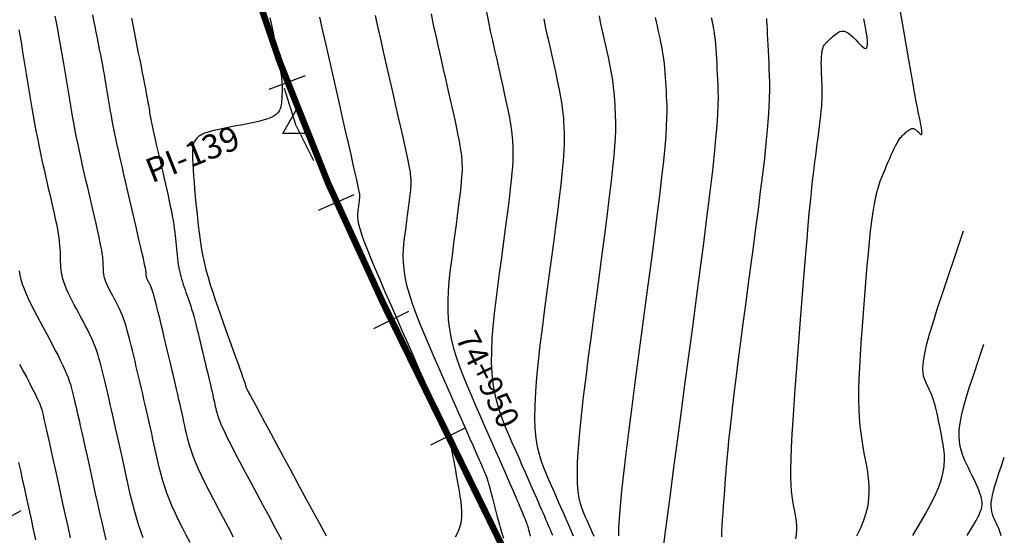
# Model space of a CAD drawing. Units: millimetres. Extents: x 194595 to 196013, y 8943800 to 8945811.
# Drawn here: x 195819 to 195895, y 8945471 to 8945510 of the extents above; entities that cross this region are included whole.
import ezdxf

# ---------------------------------------------------------------- set-up
doc = ezdxf.new("R2010")
doc.units = ezdxf.units.MM
for name, color, linetype in [('CNIVEL_M', 18, 'Continuous'), ('CNIVEL_S', 32, 'Continuous'), ('EJE_ESTACA', 7, 'Continuous'), ('EJE_LINEA', 172, 'Continuous'), ('EJE_TEXTO', 1, 'Continuous'), ('PIS', 5, 'Continuous'), ('TriPI', 1, 'Continuous')]:
    doc.layers.add(name, color=color, linetype=linetype)
doc.styles.get("Standard").update_dxf_attribs({"font": 'romans.shx'})

# ---------------------------------------------------------------- blocks, each defined once
blk = doc.blocks.new('TRIPI')
at = {"layer": 'TriPI'}
for p, q in [((-1.73, -1), (0, 2)), ((0, 2), (1.73, -1)), ((1.73, -1), (-1.73, -1))]:
    blk.add_line(p, q, dxfattribs=at)

msp = doc.modelspace()

# ---------------------------------------------------------------- linework, layer by layer
at = {"layer": 'CNIVEL_M'}
for points in [[(195860.619, 8945470.481), (195860.523, 8945470.708), (195860.432, 8945470.921), (195860.346, 8945471.124), (195860.261, 8945471.322), (195860.176, 8945471.521), (195860.088, 8945471.726), (195859.995, 8945471.943), (195859.894, 8945472.179), (195859.781, 8945472.439), (195859.655, 8945472.73), (195859.512, 8945473.059), (195859.35, 8945473.43), (195859.166, 8945473.849), (195858.963, 8945474.311), (195858.744, 8945474.811), (195858.511, 8945475.341), (195858.266, 8945475.895), (195858.014, 8945476.469), (195857.756, 8945477.055), (195857.495, 8945477.646), (195857.234, 8945478.241), (195856.98, 8945478.842), (195856.739, 8945479.457), (195856.516, 8945480.093), (195856.318, 8945480.756), (195856.152, 8945481.455), (195856.023, 8945482.196), (195855.938, 8945482.985), (195855.901, 8945483.828), (195855.908, 8945484.72), (195855.952, 8945485.654), (195856.027, 8945486.623), (195856.128, 8945487.62), (195856.247, 8945488.637), (195856.379, 8945489.669), (195856.517, 8945490.707), (195856.656, 8945491.745), (195856.793, 8945492.769), (195856.925, 8945493.767), (195857.049, 8945494.725), (195857.165, 8945495.63), (195857.269, 8945496.469), (195857.359, 8945497.229), (195857.433, 8945497.897), (195857.489, 8945498.463), (195857.528, 8945498.937), (195857.554, 8945499.331), (195857.568, 8945499.659), (195857.573, 8945499.934), (195857.571, 8945500.17), (195857.564, 8945500.379), (195857.555, 8945500.576), (195857.545, 8945500.771), (195857.532, 8945500.974), (195857.515, 8945501.195), (195857.49, 8945501.44), (195857.456, 8945501.718), (195857.409, 8945502.038), (195857.348, 8945502.408), (195857.27, 8945502.836), (195857.173, 8945503.328), (195857.059, 8945503.878), (195856.93, 8945504.478), (195856.789, 8945505.12), (195856.638, 8945505.795), (195856.48, 8945506.494), (195856.317, 8945507.211), (195856.152, 8945507.936), (195855.986, 8945508.662), (195855.825, 8945509.39), (195855.671, 8945510.121), (195855.529, 8945510.858)], [(195828.097, 8945510.407), (195828.199, 8945509.881), (195828.306, 8945509.34), (195828.416, 8945508.792), (195828.526, 8945508.243), (195828.635, 8945507.701), (195828.74, 8945507.172), (195828.842, 8945506.662), (195828.939, 8945506.177), (195829.028, 8945505.724), (195829.11, 8945505.309), (195829.182, 8945504.938), (195829.244, 8945504.616), (195829.296, 8945504.339), (195829.34, 8945504.1), (195829.377, 8945503.892), (195829.409, 8945503.71), (195829.437, 8945503.547), (195829.462, 8945503.397), (195829.485, 8945503.253), (195829.509, 8945503.109), (195829.534, 8945502.96), (195829.561, 8945502.802), (195829.593, 8945502.629), (195829.629, 8945502.437), (195829.672, 8945502.221), (195829.723, 8945501.975), (195829.782, 8945501.696), (195829.852, 8945501.38), (195829.93, 8945501.03), (195830.016, 8945500.651), (195830.109, 8945500.247), (195830.206, 8945499.824), (195830.308, 8945499.387), (195830.412, 8945498.94), (195830.517, 8945498.489), (195830.622, 8945498.037), (195830.726, 8945497.588), (195830.828, 8945497.145), (195830.925, 8945496.712), (195831.018, 8945496.291), (195831.104, 8945495.886), (195831.183, 8945495.5), (195831.252, 8945495.136), (195831.312, 8945494.796), (195831.362, 8945494.478), (195831.406, 8945494.178), (195831.442, 8945493.895), (195831.474, 8945493.623), (195831.501, 8945493.362), (195831.527, 8945493.106), (195831.55, 8945492.854), (195831.574, 8945492.602), (195831.599, 8945492.352), (195831.625, 8945492.102), (195831.653, 8945491.856), (195831.684, 8945491.612), (195831.719, 8945491.373), (195831.759, 8945491.139), (195831.803, 8945490.91), (195831.854, 8945490.688), (195831.909, 8945490.471), (195831.97, 8945490.259), (195832.034, 8945490.052), (195832.1, 8945489.848), (195832.169, 8945489.646), (195832.24, 8945489.446), (195832.311, 8945489.246), (195832.383, 8945489.047), (195832.455, 8945488.844), (195832.527, 8945488.636), (195832.601, 8945488.419), (195832.675, 8945488.19), (195832.751, 8945487.948), (195832.829, 8945487.688), (195832.909, 8945487.408), (195832.992, 8945487.106), (195833.076, 8945486.784), (195833.162, 8945486.445), (195833.25, 8945486.091), (195833.339, 8945485.726), (195833.429, 8945485.352), (195833.52, 8945484.973), (195833.611, 8945484.591), (195833.702, 8945484.208), (195833.792, 8945483.83), (195833.88, 8945483.458), (195833.965, 8945483.098), (195834.047, 8945482.751), (195834.125, 8945482.423), (195834.197, 8945482.115), (195834.263, 8945481.833), (195834.322, 8945481.579), (195834.375, 8945481.349), (195834.422, 8945481.141), (195834.465, 8945480.95), (195834.505, 8945480.774), (195834.541, 8945480.609), (195834.576, 8945480.45), (195834.61, 8945480.296), (195834.645, 8945480.139), (195834.688, 8945479.972), (195834.744, 8945479.781), (195834.821, 8945479.557), (195834.925, 8945479.286), (195835.065, 8945478.957), (195835.247, 8945478.56), (195835.477, 8945478.082), (195835.761, 8945477.517), (195836.094, 8945476.87), (195836.469, 8945476.155), (195836.879, 8945475.383), (195837.316, 8945474.564), (195837.775, 8945473.711), (195838.247, 8945472.836), (195838.727, 8945471.948), (195839.206, 8945471.061), (195839.681, 8945470.184)], [(195873.656, 8945470.383), (195873.671, 8945470.778), (195873.694, 8945471.224), (195873.723, 8945471.713), (195873.759, 8945472.238), (195873.798, 8945472.792), (195873.842, 8945473.367), (195873.887, 8945473.956), (195873.934, 8945474.553), (195873.981, 8945475.153), (195874.031, 8945475.767), (195874.085, 8945476.409), (195874.146, 8945477.093), (195874.217, 8945477.832), (195874.3, 8945478.64), (195874.398, 8945479.533), (195874.511, 8945480.522), (195874.644, 8945481.618), (195874.792, 8945482.811), (195874.955, 8945484.088), (195875.13, 8945485.434), (195875.315, 8945486.836), (195875.506, 8945488.279), (195875.703, 8945489.751), (195875.901, 8945491.236), (195876.1, 8945492.721), (195876.295, 8945494.19), (195876.483, 8945495.627), (195876.661, 8945497.017), (195876.825, 8945498.344), (195876.971, 8945499.592), (195877.097, 8945500.744), (195877.198, 8945501.786), (195877.272, 8945502.706), (195877.323, 8945503.516), (195877.352, 8945504.231), (195877.364, 8945504.867), (195877.362, 8945505.439), (195877.35, 8945505.964), (195877.33, 8945506.457), (195877.308, 8945506.935), (195877.284, 8945507.408), (195877.261, 8945507.875), (195877.239, 8945508.328), (195877.217, 8945508.761), (195877.196, 8945509.166), (195877.176, 8945509.538), (195877.157, 8945509.868), (195877.14, 8945510.151), (195877.125, 8945510.381)], [(195819.471, 8945483.7), (195819.754, 8945483.169), (195820.019, 8945482.668), (195820.262, 8945482.205), (195820.478, 8945481.786), (195820.662, 8945481.42), (195820.812, 8945481.111), (195820.931, 8945480.855), (195821.022, 8945480.643), (195821.091, 8945480.469), (195821.142, 8945480.324), (195821.18, 8945480.202), (195821.208, 8945480.095), (195821.233, 8945479.996), (195821.256, 8945479.896), (195821.283, 8945479.783), (195821.315, 8945479.645), (195821.355, 8945479.47), (195821.406, 8945479.246), (195821.47, 8945478.959), (195821.551, 8945478.598), (195821.65, 8945478.15), (195821.771, 8945477.607), (195821.91, 8945476.977), (195822.066, 8945476.273), (195822.235, 8945475.506), (195822.415, 8945474.69), (195822.603, 8945473.836), (195822.796, 8945472.958), (195822.992, 8945472.067), (195823.189, 8945471.176), (195823.383, 8945470.297)], [(195895.228, 8945470.457), (195895.181, 8945470.63), (195895.123, 8945470.799), (195895.057, 8945470.967), (195894.984, 8945471.132), (195894.907, 8945471.296), (195894.828, 8945471.46), (195894.749, 8945471.624), (195894.673, 8945471.791), (195894.603, 8945471.964), (195894.543, 8945472.145), (195894.495, 8945472.339), (195894.462, 8945472.547), (195894.448, 8945472.773), (195894.456, 8945473.02), (195894.489, 8945473.292), (195894.547, 8945473.595), (195894.631, 8945473.938), (195894.741, 8945474.329), (195894.879, 8945474.776), (195895.045, 8945475.287), (195895.239, 8945475.871), (195895.463, 8945476.534)]]:
    msp.add_lwpolyline(points, dxfattribs=at)
at = {"layer": 'CNIVEL_S'}
for points in [[(195884.088, 8945470.465), (195884.38, 8945471.075), (195884.625, 8945471.671), (195884.815, 8945472.248), (195884.945, 8945472.806), (195885.02, 8945473.345), (195885.047, 8945473.87), (195885.035, 8945474.381), (195884.992, 8945474.882), (195884.924, 8945475.375), (195884.842, 8945475.864), (195884.751, 8945476.349), (195884.659, 8945476.836), (195884.57, 8945477.331), (195884.487, 8945477.842), (195884.411, 8945478.378), (195884.346, 8945478.947), (195884.295, 8945479.557), (195884.259, 8945480.216), (195884.243, 8945480.933), (195884.247, 8945481.714), (195884.269, 8945482.551), (195884.308, 8945483.439), (195884.36, 8945484.367), (195884.423, 8945485.328), (195884.494, 8945486.314), (195884.57, 8945487.317), (195884.649, 8945488.327), (195884.728, 8945489.338), (195884.808, 8945490.336), (195884.889, 8945491.313), (195884.973, 8945492.255), (195885.059, 8945493.152), (195885.148, 8945493.993), (195885.242, 8945494.765), (195885.34, 8945495.459), (195885.443, 8945496.066), (195885.551, 8945496.594), (195885.662, 8945497.054), (195885.778, 8945497.457), (195885.895, 8945497.815), (195886.015, 8945498.139), (195886.136, 8945498.441), (195886.258, 8945498.731), (195886.38, 8945499.019), (195886.501, 8945499.304), (195886.62, 8945499.581), (195886.737, 8945499.848), (195886.852, 8945500.1), (195886.962, 8945500.336), (195887.068, 8945500.549), (195887.169, 8945500.739), (195887.264, 8945500.901), (195887.354, 8945501.038), (195887.439, 8945501.155), (195887.52, 8945501.254), (195887.599, 8945501.338), (195887.675, 8945501.413), (195887.75, 8945501.48), (195887.823, 8945501.543), (195887.897, 8945501.606), (195887.971, 8945501.667), (195888.043, 8945501.724), (195888.115, 8945501.776), (195888.185, 8945501.82), (195888.254, 8945501.855), (195888.321, 8945501.879), (195888.385, 8945501.89), (195888.446, 8945501.887), (195888.506, 8945501.87), (195888.563, 8945501.843), (195888.618, 8945501.807), (195888.672, 8945501.763), (195888.725, 8945501.714), (195888.778, 8945501.661), (195888.83, 8945501.606), (195888.881, 8945501.551), (195888.932, 8945501.501), (195888.979, 8945501.46), (195889.021, 8945501.432), (195889.057, 8945501.42), (195889.086, 8945501.431), (195889.105, 8945501.468), (195889.114, 8945501.535), (195889.111, 8945501.635), (195889.096, 8945501.766), (195889.073, 8945501.923), (195889.042, 8945502.101), (195889.005, 8945502.297), (195888.963, 8945502.506), (195888.918, 8945502.723), (195888.871, 8945502.945), (195888.822, 8945503.181), (195888.759, 8945503.498), (195888.669, 8945503.977), (195888.538, 8945504.698), (195888.352, 8945505.743), (195888.097, 8945507.193), (195887.76, 8945509.128), (195887.327, 8945511.629)], [(195835.991, 8945470.365), (195835.595, 8945471.098), (195835.205, 8945471.824), (195834.824, 8945472.536), (195834.46, 8945473.228), (195834.116, 8945473.893), (195833.797, 8945474.525), (195833.51, 8945475.115), (195833.259, 8945475.659), (195833.047, 8945476.151), (195832.871, 8945476.596), (195832.727, 8945477), (195832.608, 8945477.37), (195832.509, 8945477.714), (195832.427, 8945478.037), (195832.354, 8945478.347), (195832.287, 8945478.65), (195832.22, 8945478.952), (195832.153, 8945479.258), (195832.083, 8945479.571), (195832.011, 8945479.894), (195831.936, 8945480.231), (195831.856, 8945480.584), (195831.77, 8945480.959), (195831.678, 8945481.357), (195831.58, 8945481.782), (195831.475, 8945482.231), (195831.364, 8945482.7), (195831.25, 8945483.187), (195831.131, 8945483.687), (195831.01, 8945484.197), (195830.887, 8945484.715), (195830.764, 8945485.236), (195830.64, 8945485.756), (195830.518, 8945486.269), (195830.398, 8945486.767), (195830.283, 8945487.245), (195830.173, 8945487.693), (195830.071, 8945488.105), (195829.977, 8945488.475), (195829.893, 8945488.794), (195829.819, 8945489.058), (195829.756, 8945489.272), (195829.701, 8945489.443), (195829.653, 8945489.579), (195829.611, 8945489.685), (195829.573, 8945489.77), (195829.538, 8945489.84), (195829.504, 8945489.904), (195829.471, 8945489.966), (195829.438, 8945490.028), (195829.406, 8945490.089), (195829.376, 8945490.148), (195829.347, 8945490.207), (195829.322, 8945490.264), (195829.299, 8945490.318), (195829.28, 8945490.37), (195829.265, 8945490.419), (195829.254, 8945490.465), (195829.246, 8945490.51), (195829.24, 8945490.552), (195829.236, 8945490.593), (195829.234, 8945490.633), (195829.233, 8945490.673), (195829.233, 8945490.711), (195829.232, 8945490.752), (195829.228, 8945490.802), (195829.22, 8945490.872), (195829.205, 8945490.972), (195829.18, 8945491.11), (195829.142, 8945491.298), (195829.091, 8945491.546), (195829.022, 8945491.861), (195828.934, 8945492.253), (195828.83, 8945492.713), (195828.711, 8945493.232), (195828.58, 8945493.801), (195828.439, 8945494.408), (195828.29, 8945495.046), (195828.137, 8945495.703), (195827.982, 8945496.369), (195827.826, 8945497.037), (195827.672, 8945497.699), (195827.522, 8945498.349), (195827.376, 8945498.982), (195827.237, 8945499.593), (195827.106, 8945500.175), (195826.986, 8945500.723), (195826.876, 8945501.231), (195826.78, 8945501.695), (195826.695, 8945502.12), (195826.62, 8945502.51), (195826.553, 8945502.872), (195826.493, 8945503.211), (195826.438, 8945503.533), (195826.386, 8945503.844), (195826.336, 8945504.149), (195826.286, 8945504.453), (195826.236, 8945504.76), (195826.184, 8945505.072), (195826.13, 8945505.39), (195826.074, 8945505.718), (195826.014, 8945506.057), (195825.951, 8945506.411), (195825.883, 8945506.781), (195825.81, 8945507.169), (195825.732, 8945507.573), (195825.651, 8945507.991), (195825.567, 8945508.421), (195825.479, 8945508.86), (195825.39, 8945509.307), (195825.3, 8945509.758), (195825.209, 8945510.211), (195825.119, 8945510.664)], [(195851.225, 8945510.727), (195851.398, 8945509.888), (195851.582, 8945509.037), (195851.775, 8945508.178), (195851.972, 8945507.315), (195852.168, 8945506.453), (195852.362, 8945505.603), (195852.55, 8945504.775), (195852.729, 8945503.981), (195852.896, 8945503.233), (195853.048, 8945502.541), (195853.182, 8945501.917), (195853.296, 8945501.373), (195853.386, 8945500.916), (195853.456, 8945500.538), (195853.508, 8945500.228), (195853.545, 8945499.975), (195853.57, 8945499.768), (195853.586, 8945499.594), (195853.597, 8945499.443), (195853.604, 8945499.304), (195853.61, 8945499.164), (195853.615, 8945499.016), (195853.617, 8945498.848), (195853.613, 8945498.653), (195853.603, 8945498.42), (195853.585, 8945498.14), (195853.557, 8945497.803), (195853.517, 8945497.401), (195853.465, 8945496.927), (195853.401, 8945496.388), (195853.327, 8945495.792), (195853.245, 8945495.149), (195853.156, 8945494.468), (195853.063, 8945493.76), (195852.966, 8945493.032), (195852.867, 8945492.295), (195852.77, 8945491.557), (195852.678, 8945490.819), (195852.601, 8945490.081), (195852.542, 8945489.343), (195852.511, 8945488.605), (195852.512, 8945487.868), (195852.553, 8945487.131), (195852.64, 8945486.394), (195852.777, 8945485.658), (195852.961, 8945484.923), (195853.185, 8945484.188), (195853.441, 8945483.453), (195853.724, 8945482.719), (195854.027, 8945481.984), (195854.343, 8945481.25), (195854.665, 8945480.516), (195854.988, 8945479.783), (195855.307, 8945479.059), (195855.619, 8945478.351), (195855.92, 8945477.669), (195856.205, 8945477.02), (195856.473, 8945476.412), (195856.718, 8945475.854), (195856.936, 8945475.355), (195857.127, 8945474.92), (195857.291, 8945474.543), (195857.433, 8945474.216), (195857.556, 8945473.931), (195857.665, 8945473.679), (195857.762, 8945473.452), (195857.852, 8945473.242), (195857.939, 8945473.04), (195858.024, 8945472.84), (195858.109, 8945472.642), (195858.191, 8945472.447), (195858.27, 8945472.259), (195858.345, 8945472.079), (195858.415, 8945471.909), (195858.478, 8945471.75), (195858.534, 8945471.606), (195858.583, 8945471.476), (195858.623, 8945471.361), (195858.658, 8945471.257), (195858.687, 8945471.163), (195858.712, 8945471.078), (195858.734, 8945470.998), (195858.754, 8945470.922), (195858.773, 8945470.848), (195858.792, 8945470.775), (195858.81, 8945470.703), (195858.829, 8945470.633), (195858.847, 8945470.566), (195858.865, 8945470.505), (195858.883, 8945470.448)], [(195832.634, 8945469.936), (195832.332, 8945470.508), (195832.04, 8945471.073), (195831.762, 8945471.631), (195831.5, 8945472.179), (195831.258, 8945472.714), (195831.04, 8945473.236), (195830.847, 8945473.742), (195830.677, 8945474.234), (195830.528, 8945474.714), (195830.395, 8945475.184), (195830.275, 8945475.646), (195830.166, 8945476.102), (195830.063, 8945476.554), (195829.963, 8945477.004), (195829.864, 8945477.454), (195829.765, 8945477.903), (195829.666, 8945478.351), (195829.567, 8945478.797), (195829.468, 8945479.241), (195829.369, 8945479.683), (195829.27, 8945480.121), (195829.171, 8945480.556), (195829.072, 8945480.986), (195828.974, 8945481.413), (195828.875, 8945481.837), (195828.776, 8945482.258), (195828.677, 8945482.677), (195828.578, 8945483.094), (195828.48, 8945483.51), (195828.381, 8945483.926), (195828.282, 8945484.341), (195828.183, 8945484.752), (195828.084, 8945485.157), (195827.985, 8945485.551), (195827.886, 8945485.93), (195827.786, 8945486.293), (195827.686, 8945486.634), (195827.585, 8945486.951), (195827.484, 8945487.24), (195827.383, 8945487.506), (195827.281, 8945487.75), (195827.179, 8945487.976), (195827.076, 8945488.189), (195826.973, 8945488.391), (195826.871, 8945488.586), (195826.768, 8945488.777), (195826.665, 8945488.968), (195826.564, 8945489.157), (195826.466, 8945489.344), (195826.373, 8945489.528), (195826.287, 8945489.708), (195826.208, 8945489.882), (195826.139, 8945490.049), (195826.08, 8945490.208), (195826.034, 8945490.359), (195825.999, 8945490.502), (195825.974, 8945490.638), (195825.956, 8945490.768), (195825.945, 8945490.894), (195825.939, 8945491.017), (195825.936, 8945491.137), (195825.934, 8945491.257), (195825.932, 8945491.377), (195825.928, 8945491.504), (195825.92, 8945491.646), (195825.906, 8945491.808), (195825.884, 8945491.999), (195825.852, 8945492.225), (195825.807, 8945492.493), (195825.747, 8945492.811), (195825.672, 8945493.182), (195825.583, 8945493.603), (195825.481, 8945494.066), (195825.369, 8945494.564), (195825.249, 8945495.09), (195825.123, 8945495.637), (195824.992, 8945496.199), (195824.86, 8945496.767), (195824.727, 8945497.337), (195824.595, 8945497.905), (195824.465, 8945498.469), (195824.338, 8945499.029), (195824.214, 8945499.582), (195824.095, 8945500.127), (195823.981, 8945500.662), (195823.873, 8945501.185), (195823.772, 8945501.696), (195823.677, 8945502.196), (195823.587, 8945502.686), (195823.502, 8945503.168), (195823.42, 8945503.643), (195823.341, 8945504.113), (195823.264, 8945504.58), (195823.187, 8945505.045), (195823.111, 8945505.51), (195823.035, 8945505.973), (195822.959, 8945506.433), (195822.883, 8945506.888), (195822.808, 8945507.336), (195822.732, 8945507.776), (195822.658, 8945508.205), (195822.583, 8945508.623), (195822.509, 8945509.029), (195822.436, 8945509.422), (195822.363, 8945509.805), (195822.291, 8945510.181), (195822.218, 8945510.549)], [(195838.794, 8945510.432), (195838.89, 8945509.972), (195838.983, 8945509.528), (195839.071, 8945509.104), (195839.152, 8945508.707), (195839.227, 8945508.342), (195839.293, 8945508.013), (195839.351, 8945507.724), (195839.4, 8945507.472), (195839.441, 8945507.251), (195839.477, 8945507.056), (195839.509, 8945506.883), (195839.536, 8945506.725), (195839.562, 8945506.577), (195839.586, 8945506.435), (195839.61, 8945506.294), (195839.633, 8945506.152), (195839.655, 8945506.01), (195839.676, 8945505.867), (195839.694, 8945505.723), (195839.71, 8945505.577), (195839.722, 8945505.429), (195839.731, 8945505.28), (195839.735, 8945505.128), (195839.736, 8945504.974), (195839.733, 8945504.818), (195839.728, 8945504.66), (195839.72, 8945504.502), (195839.711, 8945504.342), (195839.701, 8945504.182), (195839.69, 8945504.022), (195839.678, 8945503.862), (195839.66, 8945503.703), (195839.631, 8945503.547), (195839.585, 8945503.395), (195839.515, 8945503.248), (195839.416, 8945503.108), (195839.283, 8945502.977), (195839.109, 8945502.855), (195838.892, 8945502.743), (195838.633, 8945502.641), (195838.34, 8945502.547), (195838.018, 8945502.46), (195837.673, 8945502.378), (195837.311, 8945502.3), (195836.937, 8945502.225), (195836.557, 8945502.152), (195836.177, 8945502.079), (195835.802, 8945502.005), (195835.438, 8945501.933), (195835.089, 8945501.86), (195834.76, 8945501.789), (195834.457, 8945501.718), (195834.185, 8945501.649), (195833.948, 8945501.58), (195833.751, 8945501.513), (195833.59, 8945501.447), (195833.459, 8945501.382), (195833.354, 8945501.319), (195833.269, 8945501.255), (195833.2, 8945501.193), (195833.141, 8945501.13), (195833.088, 8945501.068), (195833.035, 8945501.005), (195832.984, 8945500.934), (195832.936, 8945500.847), (195832.893, 8945500.737), (195832.857, 8945500.595), (195832.829, 8945500.415), (195832.811, 8945500.188), (195832.805, 8945499.906), (195832.811, 8945499.565), (195832.829, 8945499.169), (195832.856, 8945498.726), (195832.892, 8945498.245), (195832.935, 8945497.732), (195832.982, 8945497.196), (195833.033, 8945496.644), (195833.085, 8945496.085), (195833.139, 8945495.524), (195833.194, 8945494.962), (195833.255, 8945494.4), (195833.322, 8945493.837), (195833.4, 8945493.273), (195833.49, 8945492.706), (195833.595, 8945492.138), (195833.716, 8945491.566), (195833.857, 8945490.992), (195834.015, 8945490.415), (195834.187, 8945489.837), (195834.372, 8945489.256), (195834.567, 8945488.673), (195834.769, 8945488.09), (195834.975, 8945487.506), (195835.185, 8945486.921), (195835.394, 8945486.338), (195835.6, 8945485.764), (195835.8, 8945485.208), (195835.989, 8945484.678), (195836.166, 8945484.184), (195836.327, 8945483.734), (195836.469, 8945483.338), (195836.588, 8945483.003), (195836.682, 8945482.737), (195836.754, 8945482.533), (195836.807, 8945482.383), (195836.843, 8945482.277), (195836.867, 8945482.206), (195836.881, 8945482.162), (195836.888, 8945482.136), (195836.893, 8945482.119), (195836.896, 8945482.103), (195836.9, 8945482.087), (195836.904, 8945482.072), (195836.907, 8945482.057), (195836.911, 8945482.043), (195836.914, 8945482.029), (195836.917, 8945482.016), (195836.92, 8945482.005), (195836.922, 8945481.994), (195836.924, 8945481.985), (195836.926, 8945481.976), (195836.928, 8945481.968), (195836.93, 8945481.961), (195836.931, 8945481.954), (195836.933, 8945481.948), (195836.934, 8945481.941), (195836.937, 8945481.932), (195836.948, 8945481.907), (195836.978, 8945481.849), (195837.033, 8945481.743), (195837.124, 8945481.571), (195837.259, 8945481.319), (195837.447, 8945480.969), (195837.696, 8945480.506), (195838.013, 8945479.918), (195838.391, 8945479.216), (195838.823, 8945478.418), (195839.298, 8945477.538), (195839.808, 8945476.593), (195840.345, 8945475.599), (195840.9, 8945474.573), (195841.463, 8945473.531), (195842.026, 8945472.489), (195842.582, 8945471.461), (195843.122, 8945470.462)], [(195842.617, 8945510.465), (195842.851, 8945509.422), (195843.097, 8945508.332), (195843.352, 8945507.211), (195843.612, 8945506.075), (195843.871, 8945504.938), (195844.127, 8945503.82), (195844.374, 8945502.736), (195844.609, 8945501.704), (195844.828, 8945500.742), (195845.027, 8945499.867), (195845.201, 8945499.096), (195845.348, 8945498.447), (195845.463, 8945497.932), (195845.55, 8945497.538), (195845.612, 8945497.249), (195845.655, 8945497.047), (195845.681, 8945496.914), (195845.695, 8945496.834), (195845.701, 8945496.788), (195845.703, 8945496.76), (195845.704, 8945496.734), (195845.705, 8945496.707), (195845.705, 8945496.676), (195845.704, 8945496.64), (195845.703, 8945496.598), (195845.699, 8945496.546), (195845.694, 8945496.484), (195845.687, 8945496.41), (195845.677, 8945496.323), (195845.665, 8945496.224), (195845.652, 8945496.114), (195845.637, 8945495.996), (195845.62, 8945495.871), (195845.603, 8945495.741), (195845.585, 8945495.607), (195845.567, 8945495.472), (195845.55, 8945495.334), (195845.541, 8945495.182), (195845.546, 8945495.003), (195845.572, 8945494.782), (195845.628, 8945494.506), (195845.72, 8945494.162), (195845.856, 8945493.735), (195846.043, 8945493.212), (195846.286, 8945492.583), (195846.58, 8945491.858), (195846.918, 8945491.05), (195847.292, 8945490.174), (195847.695, 8945489.242), (195848.12, 8945488.27), (195848.559, 8945487.269), (195849.006, 8945486.255), (195849.453, 8945485.242), (195849.892, 8945484.244), (195850.318, 8945483.278), (195850.723, 8945482.359), (195851.1, 8945481.504), (195851.442, 8945480.728), (195851.742, 8945480.048), (195851.993, 8945479.478), (195852.191, 8945479.03), (195852.339, 8945478.693), (195852.446, 8945478.451), (195852.517, 8945478.288), (195852.561, 8945478.189), (195852.584, 8945478.138), (195852.593, 8945478.118), (195852.594, 8945478.114), (195852.595, 8945478.112), (195852.596, 8945478.11), (195852.597, 8945478.107), (195852.598, 8945478.103), (195852.6, 8945478.097), (195852.602, 8945478.088), (195852.605, 8945478.077), (195852.609, 8945478.062), (195852.614, 8945478.044), (195852.619, 8945478.022), (195852.626, 8945477.998), (195852.633, 8945477.971), (195852.64, 8945477.942), (195852.648, 8945477.912), (195852.655, 8945477.881), (195852.663, 8945477.849), (195852.672, 8945477.817), (195852.681, 8945477.778), (195852.692, 8945477.728), (195852.707, 8945477.66), (195852.725, 8945477.568), (195852.749, 8945477.447), (195852.778, 8945477.291), (195852.815, 8945477.093), (195852.86, 8945476.85), (195852.912, 8945476.566), (195852.97, 8945476.246), (195853.033, 8945475.897), (195853.101, 8945475.524), (195853.171, 8945475.133), (195853.244, 8945474.731), (195853.317, 8945474.323), (195853.39, 8945473.914), (195853.458, 8945473.507), (195853.516, 8945473.106), (195853.559, 8945472.713), (195853.582, 8945472.33), (195853.581, 8945471.96), (195853.55, 8945471.605), (195853.484, 8945471.268), (195853.381, 8945470.951), (195853.242, 8945470.652), (195853.074, 8945470.369)], [(195846.921, 8945510.596), (195847.124, 8945509.655), (195847.34, 8945508.685), (195847.564, 8945507.695), (195847.792, 8945506.695), (195848.02, 8945505.696), (195848.244, 8945504.711), (195848.462, 8945503.755), (195848.669, 8945502.843), (195848.862, 8945501.987), (195849.037, 8945501.204), (195849.192, 8945500.507), (195849.322, 8945499.91), (195849.425, 8945499.424), (195849.503, 8945499.038), (195849.56, 8945498.739), (195849.6, 8945498.511), (195849.625, 8945498.341), (195849.641, 8945498.214), (195849.649, 8945498.116), (195849.653, 8945498.032), (195849.657, 8945497.949), (195849.66, 8945497.861), (195849.661, 8945497.762), (195849.659, 8945497.647), (195849.653, 8945497.509), (195849.642, 8945497.343), (195849.626, 8945497.144), (195849.602, 8945496.906), (195849.571, 8945496.625), (195849.533, 8945496.306), (195849.49, 8945495.953), (195849.441, 8945495.572), (195849.388, 8945495.17), (195849.333, 8945494.75), (195849.276, 8945494.32), (195849.217, 8945493.884), (195849.16, 8945493.445), (195849.11, 8945493), (195849.073, 8945492.542), (195849.057, 8945492.062), (195849.069, 8945491.556), (195849.116, 8945491.015), (195849.205, 8945490.433), (195849.342, 8945489.803), (195849.532, 8945489.121), (195849.771, 8945488.39), (195850.051, 8945487.619), (195850.366, 8945486.813), (195850.709, 8945485.98), (195851.073, 8945485.127), (195851.451, 8945484.26), (195851.835, 8945483.386), (195852.22, 8945482.513), (195852.6, 8945481.651), (195852.969, 8945480.815), (195853.321, 8945480.014), (195853.653, 8945479.262), (195853.957, 8945478.57), (195854.23, 8945477.951), (195854.465, 8945477.417), (195854.659, 8945476.975), (195854.815, 8945476.618), (195854.939, 8945476.333), (195855.037, 8945476.11), (195855.113, 8945475.934), (195855.173, 8945475.795), (195855.223, 8945475.68), (195855.267, 8945475.577), (195855.31, 8945475.475), (195855.354, 8945475.37), (195855.399, 8945475.259), (195855.445, 8945475.137), (195855.494, 8945475.002), (195855.546, 8945474.85), (195855.602, 8945474.677), (195855.661, 8945474.481), (195855.725, 8945474.259), (195855.794, 8945474.013), (195855.865, 8945473.747), (195855.94, 8945473.465), (195856.017, 8945473.168), (195856.096, 8945472.862), (195856.175, 8945472.549), (195856.256, 8945472.232), (195856.336, 8945471.916), (195856.417, 8945471.604), (195856.496, 8945471.302), (195856.575, 8945471.015), (195856.653, 8945470.748), (195856.729, 8945470.505), (195856.803, 8945470.291)], [(195862.23, 8945470.431), (195862.152, 8945470.61), (195862.067, 8945470.809), (195861.97, 8945471.031), (195861.861, 8945471.281), (195861.738, 8945471.564), (195861.598, 8945471.883), (195861.443, 8945472.236), (195861.276, 8945472.616), (195861.098, 8945473.02), (195860.912, 8945473.443), (195860.72, 8945473.88), (195860.523, 8945474.326), (195860.324, 8945474.777), (195860.126, 8945475.231), (195859.934, 8945475.699), (195859.754, 8945476.195), (195859.591, 8945476.732), (195859.452, 8945477.325), (195859.343, 8945477.988), (195859.269, 8945478.734), (195859.236, 8945479.577), (195859.249, 8945480.526), (195859.303, 8945481.573), (195859.393, 8945482.703), (195859.512, 8945483.903), (195859.656, 8945485.159), (195859.816, 8945486.456), (195859.989, 8945487.78), (195860.167, 8945489.119), (195860.346, 8945490.457), (195860.523, 8945491.778), (195860.693, 8945493.065), (195860.854, 8945494.301), (195861.003, 8945495.469), (195861.137, 8945496.551), (195861.253, 8945497.531), (195861.348, 8945498.392), (195861.42, 8945499.123), (195861.471, 8945499.733), (195861.504, 8945500.242), (195861.522, 8945500.665), (195861.529, 8945501.02), (195861.526, 8945501.325), (195861.517, 8945501.594), (195861.505, 8945501.847), (195861.493, 8945502.098), (195861.478, 8945502.355), (195861.46, 8945502.621), (195861.436, 8945502.904), (195861.404, 8945503.208), (195861.363, 8945503.538), (195861.31, 8945503.9), (195861.244, 8945504.299), (195861.163, 8945504.739), (195861.069, 8945505.215), (195860.964, 8945505.724), (195860.849, 8945506.258), (195860.726, 8945506.814), (195860.598, 8945507.386), (195860.466, 8945507.968), (195860.331, 8945508.556), (195860.198, 8945509.146), (195860.068, 8945509.743), (195859.945, 8945510.355)], [(195863.809, 8945470.421), (195863.686, 8945470.699), (195863.558, 8945470.99), (195863.426, 8945471.29), (195863.291, 8945471.597), (195863.154, 8945471.907), (195863.018, 8945472.221), (195862.888, 8945472.556), (195862.768, 8945472.933), (195862.666, 8945473.372), (195862.586, 8945473.894), (195862.533, 8945474.52), (195862.514, 8945475.271), (195862.534, 8945476.168), (195862.597, 8945477.224), (195862.699, 8945478.426), (195862.834, 8945479.753), (195862.998, 8945481.183), (195863.183, 8945482.697), (195863.385, 8945484.274), (195863.599, 8945485.892), (195863.818, 8945487.531), (195864.037, 8945489.17), (195864.252, 8945490.788), (195864.461, 8945492.364), (195864.658, 8945493.877), (195864.84, 8945495.307), (195865.005, 8945496.633), (195865.147, 8945497.834), (195865.263, 8945498.888), (195865.351, 8945499.782), (195865.414, 8945500.53), (195865.455, 8945501.153), (195865.477, 8945501.672), (195865.484, 8945502.107), (195865.481, 8945502.479), (195865.47, 8945502.809), (195865.456, 8945503.119), (195865.44, 8945503.426), (195865.424, 8945503.735), (195865.404, 8945504.048), (195865.381, 8945504.368), (195865.352, 8945504.697), (195865.316, 8945505.038), (195865.272, 8945505.392), (195865.218, 8945505.762), (195865.154, 8945506.149), (195865.08, 8945506.552), (195864.998, 8945506.969), (195864.909, 8945507.397), (195864.814, 8945507.834), (195864.716, 8945508.278), (195864.614, 8945508.726), (195864.511, 8945509.176), (195864.409, 8945509.629), (195864.31, 8945510.096), (195864.219, 8945510.588)], [(195865.719, 8945470.463), (195865.724, 8945471.053), (195865.76, 8945471.809), (195865.833, 8945472.759), (195865.945, 8945473.922), (195866.095, 8945475.279), (195866.276, 8945476.802), (195866.483, 8945478.464), (195866.711, 8945480.236), (195866.954, 8945482.092), (195867.208, 8945484.004), (195867.468, 8945485.943), (195867.727, 8945487.882), (195867.982, 8945489.797), (195868.229, 8945491.662), (195868.462, 8945493.454), (195868.678, 8945495.146), (195868.872, 8945496.715), (195869.041, 8945498.136), (195869.178, 8945499.383), (195869.283, 8945500.442), (195869.357, 8945501.327), (195869.405, 8945502.064), (195869.431, 8945502.678), (195869.44, 8945503.193), (195869.436, 8945503.633), (195869.424, 8945504.024), (195869.406, 8945504.391), (195869.388, 8945504.753), (195869.37, 8945505.115), (195869.349, 8945505.475), (195869.326, 8945505.833), (195869.3, 8945506.187), (195869.269, 8945506.538), (195869.234, 8945506.884), (195869.192, 8945507.225), (195869.144, 8945507.56), (195869.09, 8945507.889), (195869.032, 8945508.214), (195868.969, 8945508.535), (195868.902, 8945508.853), (195868.833, 8945509.169), (195868.763, 8945509.483), (195868.691, 8945509.797), (195868.62, 8945510.112), (195868.552, 8945510.442)], [(195869.131, 8945469.35), (195869.293, 8945470.62), (195869.49, 8945472.132), (195869.717, 8945473.851), (195869.968, 8945475.744), (195870.238, 8945477.775), (195870.523, 8945479.911), (195870.818, 8945482.115), (195871.118, 8945484.354), (195871.417, 8945486.595), (195871.712, 8945488.806), (195871.997, 8945490.961), (195872.266, 8945493.03), (195872.516, 8945494.985), (195872.74, 8945496.797), (195872.934, 8945498.438), (195873.094, 8945499.879), (195873.214, 8945501.101), (195873.3, 8945502.124), (195873.355, 8945502.975), (195873.386, 8945503.684), (195873.396, 8945504.279), (195873.392, 8945504.788), (195873.377, 8945505.239), (195873.357, 8945505.663), (195873.336, 8945506.081), (195873.315, 8945506.495), (195873.294, 8945506.902), (195873.271, 8945507.297), (195873.248, 8945507.677), (195873.222, 8945508.038), (195873.195, 8945508.376), (195873.166, 8945508.688), (195873.135, 8945508.97), (195873.101, 8945509.226), (195873.065, 8945509.46), (195873.028, 8945509.674), (195872.99, 8945509.873), (195872.951, 8945510.061), (195872.911, 8945510.241), (195872.871, 8945510.417)], [(195879.385, 8945470.228), (195879.433, 8945470.575), (195879.45, 8945470.912), (195879.443, 8945471.241), (195879.415, 8945471.563), (195879.372, 8945471.88), (195879.318, 8945472.194), (195879.26, 8945472.506), (195879.201, 8945472.82), (195879.145, 8945473.151), (195879.094, 8945473.514), (195879.051, 8945473.926), (195879.018, 8945474.402), (195878.998, 8945474.959), (195878.993, 8945475.613), (195879.006, 8945476.38), (195879.039, 8945477.271), (195879.09, 8945478.275), (195879.157, 8945479.376), (195879.236, 8945480.557), (195879.326, 8945481.804), (195879.423, 8945483.099), (195879.525, 8945484.426), (195879.63, 8945485.769), (195879.736, 8945487.113), (195879.84, 8945488.443), (195879.944, 8945489.746), (195880.045, 8945491.007), (195880.143, 8945492.213), (195880.239, 8945493.35), (195880.33, 8945494.404), (195880.416, 8945495.362), (195880.497, 8945496.214), (195880.574, 8945496.969), (195880.646, 8945497.642), (195880.715, 8945498.246), (195880.781, 8945498.795), (195880.846, 8945499.302), (195880.908, 8945499.782), (195880.971, 8945500.248), (195881.033, 8945500.711), (195881.093, 8945501.17), (195881.152, 8945501.62), (195881.207, 8945502.058), (195881.258, 8945502.478), (195881.303, 8945502.876), (195881.341, 8945503.249), (195881.372, 8945503.592), (195881.394, 8945503.902), (195881.409, 8945504.182), (195881.416, 8945504.436), (195881.418, 8945504.668), (195881.416, 8945504.883), (195881.41, 8945505.086), (195881.402, 8945505.28), (195881.393, 8945505.469), (195881.384, 8945505.658), (195881.375, 8945505.844), (195881.366, 8945506.028), (195881.359, 8945506.207), (195881.352, 8945506.379), (195881.347, 8945506.542), (195881.343, 8945506.696), (195881.342, 8945506.838), (195881.342, 8945506.968), (195881.344, 8945507.086), (195881.348, 8945507.194), (195881.353, 8945507.293), (195881.359, 8945507.386), (195881.366, 8945507.475), (195881.374, 8945507.559), (195881.382, 8945507.643), (195881.39, 8945507.725), (195881.399, 8945507.808), (195881.412, 8945507.891), (195881.429, 8945507.975), (195881.452, 8945508.058), (195881.482, 8945508.142), (195881.521, 8945508.227), (195881.57, 8945508.311), (195881.631, 8945508.397), (195881.702, 8945508.482), (195881.782, 8945508.568), (195881.869, 8945508.655), (195881.962, 8945508.742), (195882.059, 8945508.829), (195882.16, 8945508.916), (195882.262, 8945509.003), (195882.364, 8945509.089), (195882.467, 8945509.172), (195882.57, 8945509.248), (195882.676, 8945509.313), (195882.783, 8945509.363), (195882.894, 8945509.396), (195883.007, 8945509.406), (195883.124, 8945509.391), (195883.245, 8945509.349), (195883.37, 8945509.281), (195883.499, 8945509.191), (195883.629, 8945509.083), (195883.762, 8945508.961), (195883.897, 8945508.827), (195884.033, 8945508.687), (195884.169, 8945508.543), (195884.305, 8945508.4), (195884.436, 8945508.269), (195884.56, 8945508.16), (195884.671, 8945508.086), (195884.766, 8945508.057), (195884.841, 8945508.085), (195884.892, 8945508.181), (195884.914, 8945508.357), (195884.905, 8945508.62), (195884.868, 8945508.963), (195884.807, 8945509.374), (195884.725, 8945509.841), (195884.628, 8945510.355)], [(195829.007, 8945470.313), (195828.821, 8945470.813), (195828.647, 8945471.333), (195828.483, 8945471.872), (195828.329, 8945472.428), (195828.182, 8945472.998), (195828.041, 8945473.578), (195827.905, 8945474.167), (195827.771, 8945474.761), (195827.64, 8945475.358), (195827.508, 8945475.955), (195827.378, 8945476.547), (195827.249, 8945477.13), (195827.123, 8945477.7), (195827.001, 8945478.252), (195826.883, 8945478.781), (195826.77, 8945479.283), (195826.664, 8945479.754), (195826.565, 8945480.19), (195826.472, 8945480.595), (195826.385, 8945480.973), (195826.302, 8945481.329), (195826.223, 8945481.666), (195826.147, 8945481.99), (195826.072, 8945482.305), (195825.998, 8945482.616), (195825.924, 8945482.926), (195825.849, 8945483.236), (195825.77, 8945483.546), (195825.687, 8945483.857), (195825.598, 8945484.168), (195825.501, 8945484.48), (195825.395, 8945484.793), (195825.278, 8945485.107), (195825.149, 8945485.422), (195825.009, 8945485.739), (195824.86, 8945486.056), (195824.704, 8945486.374), (195824.541, 8945486.692), (195824.374, 8945487.011), (195824.203, 8945487.331), (195824.031, 8945487.65), (195823.86, 8945487.969), (195823.691, 8945488.287), (195823.527, 8945488.6), (195823.371, 8945488.908), (195823.226, 8945489.209), (195823.094, 8945489.5), (195822.978, 8945489.779), (195822.88, 8945490.046), (195822.803, 8945490.298), (195822.745, 8945490.538), (195822.702, 8945490.766), (195822.673, 8945490.984), (195822.654, 8945491.195), (195822.643, 8945491.401), (195822.638, 8945491.602), (195822.635, 8945491.802), (195822.633, 8945492.002), (195822.628, 8945492.207), (195822.621, 8945492.42), (195822.608, 8945492.645), (195822.589, 8945492.888), (195822.561, 8945493.152), (195822.523, 8945493.441), (195822.473, 8945493.76), (195822.411, 8945494.111), (195822.336, 8945494.493), (195822.252, 8945494.899), (195822.159, 8945495.327), (195822.06, 8945495.772), (195821.955, 8945496.229), (195821.848, 8945496.695), (195821.738, 8945497.165), (195821.628, 8945497.637), (195821.519, 8945498.11), (195821.409, 8945498.589), (195821.3, 8945499.075), (195821.191, 8945499.571), (195821.083, 8945500.078), (195820.976, 8945500.6), (195820.869, 8945501.14), (195820.763, 8945501.698), (195820.658, 8945502.272), (195820.554, 8945502.862), (195820.45, 8945503.463), (195820.347, 8945504.074), (195820.244, 8945504.693), (195820.141, 8945505.316), (195820.038, 8945505.942), (195819.936, 8945506.567), (195819.834, 8945507.187), (195819.734, 8945507.795), (195819.636, 8945508.386), (195819.541, 8945508.954), (195819.451, 8945509.494)], [(195888.403, 8945470.479), (195888.901, 8945471.311), (195889.36, 8945472.112), (195889.769, 8945472.873), (195890.12, 8945473.586), (195890.402, 8945474.243), (195890.609, 8945474.838), (195890.746, 8945475.378), (195890.825, 8945475.87), (195890.855, 8945476.322), (195890.845, 8945476.742), (195890.806, 8945477.138), (195890.747, 8945477.518), (195890.678, 8945477.89), (195890.608, 8945478.261), (195890.537, 8945478.628), (195890.466, 8945478.988), (195890.395, 8945479.34), (195890.323, 8945479.679), (195890.249, 8945480.002), (195890.175, 8945480.306), (195890.099, 8945480.589), (195890.022, 8945480.847), (195889.943, 8945481.083), (195889.864, 8945481.301), (195889.783, 8945481.502), (195889.702, 8945481.692), (195889.619, 8945481.871), (195889.537, 8945482.045), (195889.454, 8945482.215), (195889.373, 8945482.387), (195889.298, 8945482.572), (195889.235, 8945482.782), (195889.193, 8945483.029), (195889.175, 8945483.327), (195889.19, 8945483.688), (195889.244, 8945484.124), (195889.343, 8945484.649), (195889.493, 8945485.275), (195889.698, 8945486.02), (195889.962, 8945486.901), (195890.29, 8945487.937), (195890.684, 8945489.145), (195891.15, 8945490.544), (195891.69, 8945492.151), (195892.308, 8945493.983)], [(195819.431, 8945490.893), (195819.49, 8945490.574), (195819.572, 8945490.238), (195819.681, 8945489.884), (195819.817, 8945489.51), (195819.98, 8945489.118), (195820.165, 8945488.709), (195820.369, 8945488.288), (195820.587, 8945487.856), (195820.817, 8945487.416), (195821.054, 8945486.971), (195821.295, 8945486.523), (195821.536, 8945486.076), (195821.774, 8945485.632), (195822.006, 8945485.196), (195822.229, 8945484.771), (195822.44, 8945484.362), (195822.636, 8945483.972), (195822.813, 8945483.604), (195822.97, 8945483.264), (195823.103, 8945482.952), (195823.216, 8945482.667), (195823.31, 8945482.406), (195823.389, 8945482.163), (195823.456, 8945481.935), (195823.514, 8945481.719), (195823.566, 8945481.511), (195823.615, 8945481.306), (195823.664, 8945481.1), (195823.715, 8945480.887), (195823.769, 8945480.656), (195823.829, 8945480.4), (195823.895, 8945480.11), (195823.971, 8945479.777), (195824.058, 8945479.394), (195824.157, 8945478.952), (195824.271, 8945478.445), (195824.396, 8945477.879), (195824.533, 8945477.262), (195824.679, 8945476.603), (195824.832, 8945475.91), (195824.99, 8945475.192), (195825.152, 8945474.456), (195825.316, 8945473.713), (195825.48, 8945472.969), (195825.644, 8945472.232), (195825.807, 8945471.511), (195825.969, 8945470.812), (195826.13, 8945470.143)], [(195892.597, 8945470.484), (195892.88, 8945470.952), (195893.108, 8945471.339), (195893.286, 8945471.652), (195893.42, 8945471.9), (195893.518, 8945472.095), (195893.587, 8945472.248), (195893.634, 8945472.368), (195893.667, 8945472.467), (195893.692, 8945472.556), (195893.716, 8945472.643), (195893.738, 8945472.734), (195893.753, 8945472.831), (195893.761, 8945472.939), (195893.758, 8945473.061), (195893.741, 8945473.2), (195893.707, 8945473.36), (195893.655, 8945473.544), (195893.582, 8945473.754), (195893.49, 8945473.989), (195893.382, 8945474.244), (195893.26, 8945474.516), (195893.127, 8945474.803), (195892.986, 8945475.099), (195892.839, 8945475.403), (195892.69, 8945475.71), (195892.541, 8945476.018), (195892.398, 8945476.333), (195892.267, 8945476.658), (195892.153, 8945477), (195892.063, 8945477.364), (195892.002, 8945477.756), (195891.976, 8945478.182), (195891.991, 8945478.647), (195892.052, 8945479.158), (195892.161, 8945479.728), (195892.319, 8945480.374), (195892.527, 8945481.11), (195892.787, 8945481.951), (195893.099, 8945482.913), (195893.465, 8945484.01), (195893.886, 8945485.259)], [(195819.395, 8945476.128), (195819.531, 8945475.506), (195819.68, 8945474.824), (195819.84, 8945474.095), (195820.007, 8945473.331), (195820.179, 8945472.542), (195820.353, 8945471.742), (195820.528, 8945470.942), (195820.701, 8945470.153)]]:
    msp.add_lwpolyline(points, dxfattribs=at)
at = {"layer": 'EJE_ESTACA'}
for p, q in [((195838.738, 8945504.91), (195841.542, 8945505.975)), ((195842.549, 8945495.585), (195845.296, 8945496.789)), ((195846.811, 8945486.469), (195849.505, 8945487.789)), ((195851.211, 8945477.489), (195853.905, 8945478.809)), ((195819.574, 8945472.384), (195816.947, 8945470.936))]:
    msp.add_line(p, q, dxfattribs=at)
at = {"layer": 'EJE_LINEA', "const_width": 0.5}
msp.add_lwpolyline([(195836.275, 8945516.6, 0.037932), (195847.508, 8945488.456)], format="xyb", dxfattribs=at)
msp.add_lwpolyline([(195847.508, 8945488.456), (195894.9, 8945391.727)], dxfattribs=at)
at = {"layer": 'PIS'}
for q in [(195839.925, 8945504.964), (195842.143, 8945499.407)]:
    msp.add_line((195840.823, 8945502.101), q, dxfattribs=at)

# ---------------------------------------------------------------- block references
at = {"layer": 'PIS', "xscale": 0.6000000000058208, "yscale": 0.599999999627471, "zscale": 0.6}
msp.add_blockref('TRIPI', (195840.823, 8945502.101), dxfattribs=at)

# ---------------------------------------------------------------- texts
at = {"layer": 'EJE_TEXTO'}
msp.add_text('74+950', height=1.75, rotation=296.10222, dxfattribs=at).set_placement((195853.072, 8945485.732))
at = {"layer": 'PIS'}
msp.add_text('PI-139', height=1.875, rotation=21.75764, dxfattribs=at).set_placement((195829.677, 8945497.653))

doc.saveas('drawing.dxf')
